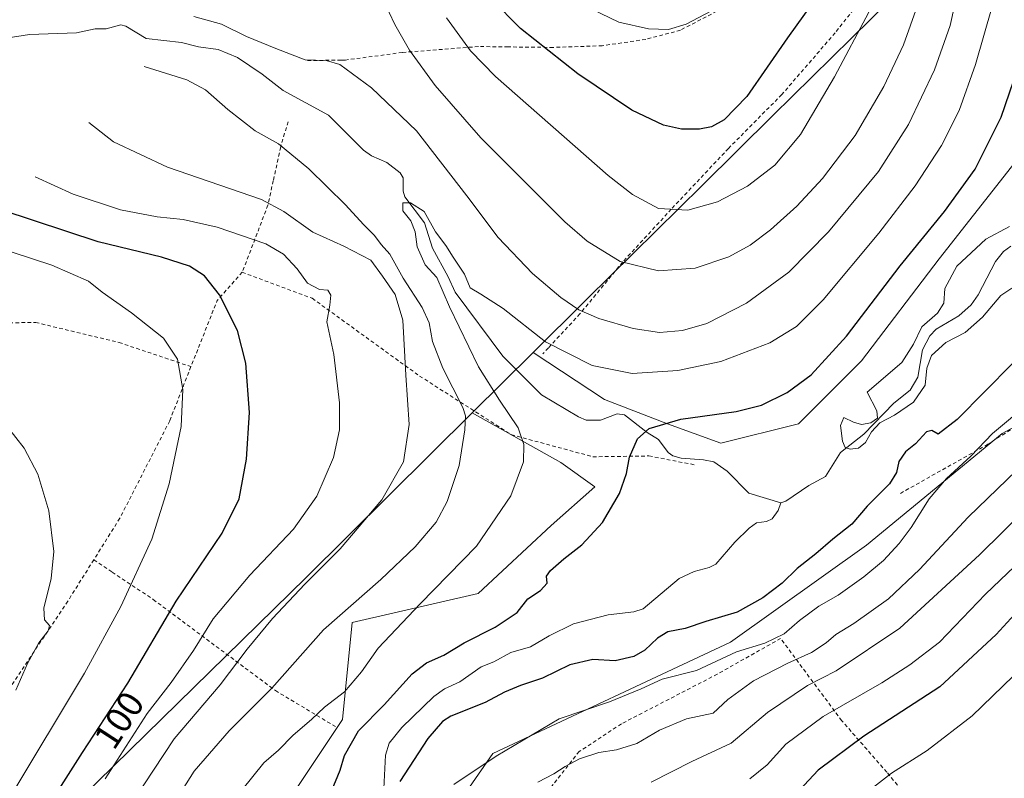
# Model space of a CAD drawing. Units: metres. Extents: x 616611 to 620011, y 4794212 to 4794989.
# Drawn here: x 618435 to 618704, y 4794512 to 4794719 of the extents above; entities that cross this region are included whole.
import ezdxf
from ezdxf.enums import TextEntityAlignment as Align

# ---------------------------------------------------------------- set-up
doc = ezdxf.new("R2010")
doc.units = ezdxf.units.M
doc.header["$MEASUREMENT"] = 0
doc.linetypes.add('DGN Style 2', pattern=[1.6480167562047852, 0.988810053722871, -0.6592067024819142])
for name, color, linetype, lineweight in [('Alambrada', 7, 'DGN Style 2', 0), ('Arbolado forestal CxS', 92, 'Continuous', 0), ('Corriente natural lineal', 142, 'Continuous', 13), ('Curva de nivel maestra', 30, 'Continuous', 30), ('Curva de nivel normal', 30, 'Continuous', 0), ('Pastizal CxS', 92, 'Continuous', 0), ('Rótulo de curva de nivel directora', 7, 'Continuous', 0)]:
    doc.layers.add(name, color=color, linetype=linetype, lineweight=lineweight)
doc.styles.add('Style-Arial', font='txt')

# ---------------------------------------------------------------- blocks, each defined once
blk = doc.blocks.new('*U3')
at = {"layer": 'Arbolado forestal CxS', "color": 92, "linetype": 'Continuous', "lineweight": 0}
for points in [[(618924.7049000004, 4794750.0877, 70.82480000000214), (618879.2960999999, 4794687.9847, 93.97060000000056), (618855.4836999997, 4794690.6305, 92.05009999999311), (618794.6293000003, 4794689.307499999, 77.94130000000587), (618736.4209000003, 4794670.786699999, 71.52009999999427), (618721.8687000005, 4794644.328299999, 73.67519999999786), (618743.0355000002, 4794639.036699999, 82.67329999999492), (618773.4627, 4794640.3595, 91.7106000000058), (618762.8793000003, 4794621.8387, 95.13270000000193), (618720.5459000003, 4794615.224099999, 83.09889999999723), (618703.3479000004, 4794605.9637, 80.8018000000011), (618666.3060999997, 4794575.536499999, 77.65570000000298), (618629.2644999997, 4794549.0781, 78.12390000000596), (618564.4413000002, 4794518.650900001, 80.38300000000163), (618540.6288999999, 4794484.255100001, 82.93709999999555), (618477.1287000002, 4794378.421499999, 98.49920000000566), (618451.9933000002, 4794361.2235, 99.28800000000047), (618416.2745000003, 4794359.900699999, 95.30030000000261)], [(618430.8265000005, 4794451.1821, 89.55220000000554), (618446.7015000005, 4794452.505100001, 87.1252999999997), (618479.7745000003, 4794481.609300001, 82.77479999999923), (618504.9101, 4794500.130100001, 78.43080000000191), (618523.4309, 4794527.911499999, 79.45260000000417), (618526.0767000001, 4794554.369899999, 84.69590000000608), (618560.4726999998, 4794562.3073, 78.17960000000312), (618580.3164999997, 4794580.8281, 77.5515000000014), (618592.2226999998, 4794591.411499999, 76.85490000000573), (618582.9622999998, 4794598.0261, 78.64489999999932), (618558.8189000003, 4794611.5987, 84.66449999999895), (618575.4326999999, 4794628.083500001, 79.18339999999444), (618594.8685, 4794615.224099999, 77.89190000000235), (618612.0664999997, 4794608.6095, 76.01279999999679), (618626.6187000005, 4794603.3179, 73.52680000000692), (618647.7852999996, 4794608.6095, 73.44689999999537), (618664.9833000004, 4794625.807499999, 73.69109999999637), (618686.1498999996, 4794653.5887, 73.10050000000047), (618715.2540999996, 4794690.6305, 71.80030000000261), (618765.5251000002, 4794730.3181, 68.71630000000005)]]:
    blk.add_polyline3d(points, dxfattribs=at)

msp = doc.modelspace()

# ---------------------------------------------------------------- linework, layer by layer
at = {"layer": 'Alambrada', "color": 7, "linetype": 'DGN Style 2', "lineweight": 0, "extrusion": (-0.6917154466544446, 0.5658532287279755, 0.4487091088865567), "elevation": 2285291.04263687, "flags": 128}
msp.add_lwpolyline([(-4102721.52512472, -1147312.690546785), (-4102711.206198064, -1147313.630147091), (-4102692.7362733, -1147300.487044422)], dxfattribs=at)
at = {"layer": 'Alambrada', "color": 7, "linetype": 'DGN Style 2', "lineweight": 0}
for points in [[(618811.3101000005, 4794882.370100001, 90.55689999999595), (618807.4600999998, 4794868.690099999, 90.59329999999318), (618804.3501000004, 4794846.5001, 89.63430000000517), (618803.8501000004, 4794844.920100001, 89.27349999999569), (618791.8501000004, 4794835.5101, 92.0746000000072), (618774.8901000004, 4794823.420100001, 92.17799999999988), (618748.0100999996, 4794804.3201, 91.66359999999986), (618724.0000999998, 4794786.840100001, 92.49709999999322), (618709.9101, 4794774.7301, 95.22509999999602), (618708.1001000004, 4794773.1801, 94.75310000000172), (618693.2801000001, 4794758.210100001, 103.6818999999959), (618681.5500999996, 4794745.9101, 104.3246000000072), (618678.4700999996, 4794742.700099999, 96.699099999998), (618667.8701, 4794728.050100001, 97.99770000000717), (618657.7801000001, 4794715.2501, 98.47909999999683), (618643.2500999998, 4794698.440099999, 99.29880000000412), (618628.6901000004, 4794683.7301, 99.42239999999583), (618613.1001000004, 4794667.1601, 96.05530000000726), (618599.8501000004, 4794652.7501, 90.9716000000044), (618588.1901000004, 4794638.600099999, 85.79450000000361), (618579.5701000001, 4794629.300100001, 81.76559999999881), (618578.0701000001, 4794627.6601, 82.11729999999807)], [(618707.4600999998, 4794846.3301, 111.8084999999992), (618707.0800999999, 4794845.6601, 111.7939000000042), (618688.8501000004, 4794810.860099999, 109.2258000000002), (618682.4501, 4794796.800100001, 107.7832999999955), (618679.4801000003, 4794783.850099999, 106.2480000000069), (618678.2801000001, 4794774.860099999, 105.1860000000015), (618676.7801000001, 4794769.3101, 105.1625000000058), (618673.6300999997, 4794764.2501, 104.7448000000004), (618672.1401000004, 4794761.850099999, 104.2390000000014), (618661.0100999996, 4794747.210100001, 103.5852000000014), (618644.3201000001, 4794734.050100001, 104.0856000000058), (618625.5201000003, 4794721.130100001, 105.1579999999958), (618615.5701000001, 4794715.970100001, 105.0984000000026), (618606.1201, 4794713.470100001, 104.6034999999974), (618594.2801000001, 4794711.720100001, 103.2477999999974), (618580.8501000004, 4794711.270099999, 100.7884000000049), (618568.6001000004, 4794711.4101, 98.38030000000435), (618560.5301000001, 4794711.5101, 96.960699999996), (618539.7301000003, 4794709.890100001, 89.92309999999998), (618524.2100999998, 4794707.8301, 88.22939999999653), (618523.3701, 4794707.8201, 88.46600000000035), (618523.1001000004, 4794707.8201, 88.54159999999683), (618513.4600999998, 4794707.6801, 100.0951999999961)], [(618508.5800999999, 4794691.0101, 103.0547999999981), (618506.5701000001, 4794684.110099999, 102.1089999999967), (618504.5500999996, 4794674.9001, 103.0820999999996), (618503.1001000004, 4794668.2601, 104.8331999999937), (618496.0900999998, 4794649.940099999, 102.9456000000064)], [(618496.0900999998, 4794649.940099999, 102.9456000000064), (618515.1700999998, 4794642.8301, 102.3387999999977), (618544.4600999998, 4794621.630100001, 96.28320000000531), (618569.4801000003, 4794605.630100001, 88.67519999999786), (618591.7100999998, 4794599.610099999, 83.21339999999327), (618607.0000999998, 4794599.8301, 79.67949999999837), (618619.6901000004, 4794597.380100001, 78.17770000000019)], [(618701.9600999998, 4794476.0101, 111.539499999999), (618702.9200999998, 4794476.920100001, 111.5026000000071), (618719.0401, 4794491.920100001, 111.3288999999932), (618737.2301000003, 4794510.630100001, 111.0302999999985), (618756.4801000003, 4794530.1501, 110.2581000000064), (618780.3901000004, 4794553.6801, 110.2338000000018), (618796.7801000001, 4794569.9901, 110.4772999999986), (618813.4301000005, 4794586.050100001, 110.3947000000044), (618829.5301000001, 4794603.420100001, 109.6592999999993), (618837.0301000001, 4794613.8101, 108.6830000000045), (618838.7600999996, 4794616.5001, 108.3613999999943), (618847.3501000004, 4794629.7601, 106.5464999999967), (618829.9600999998, 4794646.9101, 105.0464000000065), (618827.4600999998, 4794648.130100001, 104.4734999999928), (618827.3101000005, 4794648.210100001, 104.3999999999942), (618819.0100999996, 4794647.960100001, 103.042100000006), (618793.7100999998, 4794646.0101, 97.89579999999842), (618764.3000999996, 4794638.7401, 101.2014999999956), (618737.5701000001, 4794627.300100001, 96.7719999999972), (618699.4200999998, 4794603.020099999, 82.28509999999369), (618675.3501000004, 4794589.5101, 80.18889999999374)], [(618325.9301000005, 4794628.7301, 115.7198000000062), (618337.0900999998, 4794625.3101, 113.7400000000052), (618358.2200999996, 4794622.9801, 111.4517999999953), (618385.6001000004, 4794625.470100001, 113.9266999999963), (618407.6501000002, 4794632.110099999, 109.3387999999977), (618427.6401000004, 4794636.0801, 109.3052000000025), (618439.7600999996, 4794636.2501, 108.2983999999997), (618462.5100999996, 4794630.780099999, 107.4236999999994), (618482.1001000004, 4794624.190099999, 113.8515999999945)], [(618482.1001000004, 4794624.190099999, 113.8515999999945), (618476.3000999996, 4794609.390100001, 114.0366000000067), (618462.7100999998, 4794582.840100001, 117.1833000000042), (618455.6001000004, 4794571.5101, 112.9070000000065)], [(618455.6001000004, 4794571.5101, 112.9070000000065), (618448.5301000001, 4794560.2401, 113.0837000000029), (618426.8400999998, 4794527.7601, 116.438599999994)], [(618455.6001000004, 4794571.5101, 112.9070000000065), (618460.6201, 4794568.1501, 110.489499999996), (618471.8300999999, 4794560.670100001, 104.4565000000002), (618505.1401000004, 4794535.8301, 88.53669999999693), (618521.9200999998, 4794525.7601, 88.47969999999623)], [(618701.9600999998, 4794476.0101, 111.539499999999), (618685.0401, 4794497.450099999, 109.2483000000066), (618684.2600999996, 4794498.4301, 109.0500000000029), (618678.9401000004, 4794504.960100001, 107.4796999999962), (618671.9001000002, 4794513.5601, 104.8364000000001), (618659.5800999999, 4794527.610099999, 97.57360000000335), (618642.9200999998, 4794550.050100001, 83.53889999999956), (618625.6501000002, 4794540.3201, 86.33409999999276), (618599.4801000003, 4794526.770099999, 82.91999999999825), (618587.9901000002, 4794519.220100001, 85.54369999999471), (618567.7801000001, 4794493.640100001, 89.601800000004), (618547.0500999996, 4794468.040100001, 91.77959999999439), (618531.4801000003, 4794451.470100001, 92.05479999999807), (618510.6501000002, 4794431.6601, 93.36810000000696), (618496.2100999998, 4794409.840100001, 94.60610000000452), (618484.8501000004, 4794392.800100001, 99.77969999999914), (618471.1501000002, 4794381.790100001, 107.1664000000019), (618478.8101000005, 4794364.5101, 104.8081999999995), (618479.9600999998, 4794361.9101, 105.296199999997), (618486.8300999999, 4794346.4101, 108.6487000000052), (618498.7301000003, 4794324.970100001, 113.7568000000028), (618504.4401000004, 4794315.030099999, 114.9465999999957), (618509.5500999996, 4794306.140100001, 115.5602999999974), (618517.6401000004, 4794293.0601, 116.3239000000031)]]:
    msp.add_polyline3d(points, dxfattribs=at)
at = {"layer": 'Arbolado forestal CxS', "color": 92, "linetype": 'Continuous', "lineweight": 0, "extrusion": (0.1618625815435014, 0.1606057785879748, 0.9736561449404116), "elevation": 870246.2902104843, "flags": 128}
msp.add_lwpolyline([(2967810.911027852, -3715624.28429676), (2967810.911027852, -3715600.246629679)], dxfattribs=at)
at = {"layer": 'Arbolado forestal CxS', "color": 92, "linetype": 'Continuous', "lineweight": 0}
for points in [[(618575.4326999999, 4794628.083500001, 79.18339999999444), (618594.8685, 4794615.224099999, 77.89190000000235), (618612.0664999997, 4794608.6095, 76.01279999999679), (618626.6187000005, 4794603.3179, 73.52680000000692), (618647.7852999996, 4794608.6095, 73.44689999999537), (618664.9833000004, 4794625.807499999, 73.69109999999637), (618686.1498999996, 4794653.5887, 73.10050000000047), (618715.2540999996, 4794690.6305, 71.80030000000261), (618765.5251000002, 4794730.3181, 68.71630000000005), (618823.7335000001, 4794752.807700001, 67.0286999999953), (618852.6281000003, 4794778.456900001, 67.95500000000175)], [(618924.7049000004, 4794750.0877, 70.82480000000214), (618879.2960999999, 4794687.9847, 93.97060000000056), (618855.4836999997, 4794690.6305, 92.05009999999311), (618794.6293000003, 4794689.307499999, 77.94130000000587), (618736.4209000003, 4794670.786699999, 71.52009999999427), (618721.8687000005, 4794644.328299999, 73.67519999999786), (618743.0355000002, 4794639.036699999, 82.67329999999492), (618773.4627, 4794640.3595, 91.7106000000058), (618762.8793000003, 4794621.8387, 95.13270000000193), (618720.5459000003, 4794615.224099999, 83.09889999999723), (618703.3479000004, 4794605.9637, 80.8018000000011), (618666.3060999997, 4794575.536499999, 77.65570000000298), (618629.2644999997, 4794549.0781, 78.12390000000596), (618564.4413000002, 4794518.650900001, 80.38300000000163), (618540.6288999999, 4794484.255100001, 82.93709999999555), (618477.1287000002, 4794378.421499999, 98.49920000000566), (618451.9933000002, 4794361.2235, 99.28800000000047), (618416.2745000003, 4794359.900699999, 95.30030000000261), (618405.6911000004, 4794373.129899999, 91.45290000000386), (618388.4930999996, 4794371.8069, 90.08939999999711), (618342.1908999998, 4794338.733899999, 96.13950000000477), (618307.7950999998, 4794309.629699999, 98.76970000000438), (618294.5632999997, 4794275.187700001, 104.594299999997)], [(618399.4237000003, 4794454.2807, 102.0341000000044), (618430.8265000005, 4794451.1821, 89.55220000000554), (618446.7015000005, 4794452.505100001, 87.1252999999997), (618479.7745000003, 4794481.609300001, 82.77479999999923), (618504.9101, 4794500.130100001, 78.43080000000191), (618523.4309, 4794527.911499999, 79.45260000000417), (618526.0767000001, 4794554.369899999, 84.69590000000608), (618560.4726999998, 4794562.3073, 78.17960000000312), (618580.3164999997, 4794580.8281, 77.5515000000014), (618592.2226999998, 4794591.411499999, 76.85490000000573), (618582.9622999998, 4794598.0261, 78.64489999999932), (618558.8189000003, 4794611.5987, 84.66449999999895)]]:
    msp.add_polyline3d(points, dxfattribs=at)
at = {"layer": 'Corriente natural lineal', "color": 142, "linetype": 'Continuous', "lineweight": 13}
for points in [[(618431.7050999999, 4794713.790200001, 86.47809999999299), (618438.0632999997, 4794714.786699999, 86.50179999999818), (618450.9195999998, 4794715.2577, 85.33689999999478), (618455.9862000003, 4794716.351700001, 85.81930000000284), (618458.9598000003, 4794716.384, 85.50830000000133), (618462.9914999995, 4794717.4625, 84.45690000000468), (618464.3232000005, 4794717.034, 84.22599999999511), (618469.8943999996, 4794713.667500001, 82.99589999999444), (618479.5078999996, 4794712.645300001, 82.82030000000668), (618484.1827999996, 4794711.4507, 82.69250000000466), (618489.5412, 4794710.6995, 82.32790000000386), (618494.8065, 4794708.5327, 82.03599999999278), (618501.5376000004, 4794704.017100001, 82.19199999999546), (618507.2368999999, 4794699.550899999, 81.71989999999641), (618519.6390000005, 4794692.793199999, 80.74700000000303), (618529.1135999998, 4794683.203600001, 80.96989999999641), (618531.3542999999, 4794681.7213, 81.07739999999467), (618535.5537, 4794679.912900001, 80.91650000000664), (618539.1823000005, 4794677.0514, 80.74520000000484), (618539.9950000001, 4794675.6744, 80.75010000000475), (618539.9557999996, 4794672.067500001, 80.51360000000568), (618540.4299, 4794670.539799999, 80.39849999999569), (618545.7687999997, 4794663.463500001, 80.16379999999481), (618547.9786, 4794656.4703, 79.50109999999404), (618552.2718000002, 4794648.699300001, 79.56609999999637), (618554.1174, 4794644.520199999, 79.85670000000391), (618567.1204000004, 4794627.036900001, 77.63619999999355), (618577.7396, 4794616.5067, 77.22609999999986), (618587.7715999996, 4794610.4932, 76.81449999999313), (618589.9063999997, 4794609.591200001, 76.7393000000011), (618593.8179000001, 4794609.561899999, 76.76480000000447), (618598.3273, 4794611.336100001, 77.06470000000263), (618600.3633000003, 4794611.024, 77.0451999999932), (618606.4784000004, 4794606.1941, 75.73360000000685), (618609.5729, 4794604.3093, 75.17280000000028), (618612.2499000002, 4794600.795499999, 74.62410000000091), (618613.5204999996, 4794599.883300001, 74.43240000000515), (618615.7844000002, 4794599.251900001, 74.1417999999976), (618621.9061000004, 4794598.819599999, 73.210699999996), (618624.6688000001, 4794598.2126, 72.715200000006), (618628.3260000005, 4794595.660800001, 72.25109999999404), (618634.2750000004, 4794589.660800001, 71.55849999999919), (618643, 4794587, 70.34299999999348)], [(618643, 4794587, 70.34299999999348), (618644.2938000001, 4794587.459600001, 70.3570999999938), (618650.5806999998, 4794591.809, 70.75430000000051), (618655.1783999996, 4794594.237199999, 70.64830000000075), (618659.2602000004, 4794600.7437, 70.33179999999993), (618665.6206999999, 4794605.771000001, 70.1426999999967), (618673.7812999999, 4794614.218599999, 69.86139999999432), (618678.2790000001, 4794617.7509, 69.63300000000163), (618680.324, 4794621.3146, 69.85129999999481), (618681.6381000001, 4794628.7368, 70.07270000000426), (618683.5658, 4794632.641600001, 70.01039999999921), (618685.3234000001, 4794634.411699999, 69.98179999999411), (618691.4999000002, 4794638.037799999, 69.28130000000237), (618694.8520000001, 4794641.072899999, 69.35340000000724), (618696.7812000001, 4794643.752, 69.32690000000002), (618701.5083999997, 4794652.8693, 68.82060000000638), (618703.7130000005, 4794655.577400001, 69.11800000000221), (618705.6667999999, 4794657.084600001, 69.16039999999339)], [(618534.6966000004, 4794509.147500001, 73.98330000000715), (618535.1947999997, 4794518.237400001, 72.83310000000347), (618536.1355, 4794521.468599999, 72.95870000000286), (618539.5780999997, 4794525.717599999, 73.13000000000466), (618548.3497000001, 4794534.2553, 73.11560000000463), (618551.2714000001, 4794536.3277, 73.00400000000081), (618555.4441000001, 4794538.1983, 72.80490000000282), (618561.2852999996, 4794542.3104, 72.47149999999965), (618564.7072999999, 4794543.706300001, 72.74249999999302), (618569.3129000004, 4794546.2446, 72.52490000000398), (618574.6738999998, 4794547.7873, 71.88860000000568), (618579.7489, 4794550.8015, 71.88559999999416), (618586.4385000002, 4794554.079500001, 71.74370000000636), (618595.8727000002, 4794556.502800001, 71.49219999999332), (618602.8883999997, 4794557.2708, 71.60890000000654), (618605.4617999997, 4794558.164000001, 71.86509999999544), (618615.2520000003, 4794566.425000001, 71.13880000000063), (618619.2915000003, 4794568.335700001, 70.88069999999425), (618623.4474, 4794569.4079, 70.87410000000091), (618625.2358999997, 4794570.278999999, 70.875), (618630.4132000003, 4794576.3125, 70.7280000000028), (618634.3405999999, 4794580.166099999, 70.58070000000589), (618636.3470000001, 4794581.547599999, 70.42819999999483), (618639.0617000004, 4794581.9977, 70.31560000000172), (618640.5833999999, 4794582.726100001, 70.27109999999811), (618642.2515000004, 4794584.942100001, 70.29959999999846), (618643, 4794587, 70.34299999999348)]]:
    msp.add_polyline3d(points, dxfattribs=at)
at = {"layer": 'Curva de nivel maestra', "color": 30, "linetype": 'Continuous', "lineweight": 30, "flags": 128}
for points, elevation in [([(618653.6200000001, 4794726.2301), (618644.7400000002, 4794713.850099999), (618633.6900000004, 4794697.870100001), (618627.4900000002, 4794691.530099999), (618624.0199999996, 4794689.620100001), (618620.8099999996, 4794688.960100001), (618615.9000000004, 4794689.0101), (618610.9500000002, 4794690.050100001), (618602.3399999999, 4794694.130100001), (618587.5999999996, 4794704.0801), (618572.0099999999, 4794716.440099999), (618564.0800000001, 4794724.5701)], 100), ([(618520.4000000004, 4794508.4101), (618522.7599999999, 4794514.140100001), (618523.9400000004, 4794518.0801), (618527.8300000001, 4794524.840100001), (618534.7800000003, 4794531.970100001), (618542.4699999997, 4794540.4301), (618546.3700000001, 4794543.440099999), (618551.0599999996, 4794545.460100001), (618556.5800000001, 4794548.870100001), (618565.0599999996, 4794553.090100001), (618571.0199999996, 4794557.170100001), (618574, 4794560.870100001), (618577.4299999997, 4794563.170100001), (618579.2000000002, 4794565.1601), (618579.0899999999, 4794567.0001), (618580.1600000003, 4794568.620100001), (618583.7800000003, 4794571.780099999), (618588.7000000002, 4794575.600099999), (618594.3099999996, 4794581.6801), (618598.9900000002, 4794589.590100001), (618600.8399999999, 4794595.020099999), (618601.6799999997, 4794599.4901), (618603.9000000004, 4794604.4901), (618607.0800000001, 4794607.290100001), (618615.7199999997, 4794609.840100001), (618630.8300000001, 4794611.920100001), (618637.7000000002, 4794613.6501), (618644.6799999997, 4794617.1601), (618651.2000000002, 4794622.0001), (618660.8799999999, 4794632.540100001), (618675.4800000006, 4794651.6601), (618687.5800000001, 4794666.550100001), (618695.9299999997, 4794678.0701), (618703.0700000003, 4794692.210100001), (618708.6600000003, 4794708.690099999)], 75), ([(618429.79, 4794482.790100001), (618438.54, 4794495.9901), (618444.2199999997, 4794505.950099999), (618452.5199999996, 4794518.960100001), (618464.8700000001, 4794537.860099999), (618478.04, 4794560.1801), (618490.6500000004, 4794578.7501), (618495.2800000003, 4794588.120100001), (618497.2300000006, 4794598.9901), (618498.04, 4794611.690099999), (618497.0499999998, 4794625.120100001), (618494.7599999999, 4794634.040100001), (618489.9000000004, 4794643.770099999), (618485.7699999996, 4794648.950099999), (618481.6799999997, 4794651.640100001), (618474.0599999996, 4794654.040100001), (618456.8200000003, 4794658.280099999), (618430.6600000003, 4794666.920100001)], 100), ([(618706.1399999997, 4794625.0601), (618691.0599999996, 4794609.800100001), (618685.8700000001, 4794605.7501), (618684.1100000005, 4794606.8101), (618682.6900000004, 4794606.4001), (618679.7300000006, 4794603.110099999), (618676.9299999997, 4794600.9301), (618675.1200000001, 4794598.290100001), (618674.54, 4794595.360099999), (618672.5800000001, 4794592.2501), (618666.54, 4794586.1801), (618662.3399999999, 4794581.2501), (618657.1200000001, 4794577.1601), (618652.5499999998, 4794573.1601), (618647.4199999999, 4794569.140100001), (618643.2999999998, 4794565.100099999), (618638.0700000003, 4794561.100099999), (618631.0700000003, 4794557.220100001), (618622.5199999996, 4794554.670100001), (618616.8899999997, 4794552.8101), (618612.1900000004, 4794551.840100001), (618609.29, 4794550.1601), (618605.9100000003, 4794546.9001), (618602.8399999999, 4794545.090100001), (618597.8200000003, 4794543.9901), (618591.7199999997, 4794544.280099999), (618585.4600000001, 4794542.8301), (618578, 4794539.220100001), (618571.9600000001, 4794537.2601), (618567.6299999999, 4794535.420100001), (618562.2999999998, 4794532.620100001), (618552.9600000001, 4794528.8301), (618550.6600000003, 4794527.370100001), (618546.6699999999, 4794522.7401), (618539.1100000005, 4794510.9901)], 75), ([(618707.7100000001, 4794557.690099999), (618701.6900000004, 4794551.1501), (618686.2999999998, 4794536.840100001), (618665.6299999999, 4794523.380100001), (618653.1799999997, 4794514.090100001), (618648.0199999996, 4794508.700099999)], 100)]:
    msp.add_lwpolyline(points, dxfattribs=dict(at, elevation=elevation))
at = {"layer": 'Curva de nivel normal', "color": 30, "linetype": 'Continuous', "lineweight": 0, "flags": 128}
for points, elevation in [([(618482.9100000003, 4794719.689999999), (618490.4699999997, 4794717.640000001), (618497.2599999999, 4794714.25), (618505.29, 4794710.970000001), (618513.2199999997, 4794707.9), (618518.9500000002, 4794707.720000001), (618522.7199999997, 4794706.65), (618531.3200000003, 4794700.25), (618543.6399999997, 4794688.5), (618557.3300000001, 4794670.76), (618565.8799999999, 4794659.460000001), (618575.2000000002, 4794649.609999999), (618582.9900000002, 4794643.050000001), (618587.9000000004, 4794639.65), (618593.29, 4794637.32), (618602.7100000001, 4794634.600000001), (618609.8499999996, 4794633.550000001), (618616.1900000004, 4794634.060000001), (618622.8099999996, 4794635.99), (618633.6399999997, 4794641.539999999), (618645.1299999999, 4794649.930000001), (618655.9699999997, 4794660.930000001), (618669.6399999997, 4794677.449999999), (618677.7800000003, 4794690.210000001), (618684.8799999999, 4794705.199999999), (618689.1500000004, 4794717.210000001), (618691.5300000003, 4794728.109999999)], 85), ([(618534.6399999997, 4794724.050000001), (618537.7000000002, 4794717.52), (618541.7400000002, 4794710.49), (618548.6799999997, 4794700.890000001), (618561.1799999997, 4794686.600000001), (618584.0199999996, 4794663.66), (618590.1600000003, 4794658.449999999), (618599.1200000001, 4794652.890000001), (618609.6200000001, 4794650.350000001), (618619.6200000001, 4794651.08), (618628.7800000003, 4794654.180000001), (618634.5899999999, 4794657.33), (618640.1100000005, 4794661.539999999), (618647.29, 4794667.939999999), (618654.29, 4794675.5), (618663.2599999999, 4794687.279999999), (618671.04, 4794700.630000001), (618676.3899999997, 4794711.939999999), (618680.2000000002, 4794722.730000001)], 90), ([(618496, 4794508.67), (618502.0199999996, 4794516.130000001), (618505.9500000002, 4794519.58), (618510, 4794523.640000001), (618515, 4794527.939999999), (618518.54, 4794531.34), (618524, 4794535.49), (618528.5899999999, 4794540.980000001), (618533.1799999997, 4794547.359999999), (618544.6299999999, 4794559.470000001), (618559.9600000001, 4794575.26), (618569.2999999998, 4794588.960000001), (618572.79, 4794598.27), (618572.8499999996, 4794602.960000001), (618571.2999999998, 4794607.49), (618566.2100000001, 4794615.07), (618560.5300000003, 4794624.15), (618552.5800000001, 4794640.51), (618549.2000000002, 4794648.529999999), (618545.9400000004, 4794652), (618543.8200000003, 4794656.859999999), (618543.2800000003, 4794660.960000001), (618542.1100000005, 4794663.99), (618539.8499999996, 4794666.720000001), (618539.9000000004, 4794668.84), (618542.0199999996, 4794668.92), (618545.6900000004, 4794666.550000001), (618548.8300000001, 4794660.960000001), (618551.6399999997, 4794657.24), (618553.5800000001, 4794654.09), (618556.6900000004, 4794649.380000001), (618558.2400000002, 4794645.689999999), (618561.1900000004, 4794644.01), (618567.2100000001, 4794640.060000001), (618578.8099999996, 4794631), (618591.5499999998, 4794624.52), (618602.3799999999, 4794622.359999999), (618614.9000000004, 4794623.16), (618626.6100000005, 4794625.600000001), (618639.9299999997, 4794630.730000001), (618647.25, 4794635.140000001), (618654.4699999997, 4794642.42), (618669.6699999999, 4794660.57), (618679.5800000001, 4794673.52), (618686.8099999996, 4794684.550000001), (618691.6399999997, 4794694.029999999), (618696.0800000001, 4794706.65), (618700.5999999996, 4794722.390000001)], 80), ([(618666.9500000002, 4794720.890000001), (618657.6200000001, 4794703.25), (618648.29, 4794687.550000001), (618641.3600000005, 4794679.17), (618633.9199999999, 4794673.42), (618625.7000000002, 4794669.189999999), (618617.6200000001, 4794666.92), (618609.5999999996, 4794667.359999999), (618602.5199999996, 4794671.16), (618595.8600000005, 4794676.310000001), (618565.1600000003, 4794703.34), (618558.3700000001, 4794710.380000001), (618551.8300000001, 4794719.34)], 95), ([(618591.4000000004, 4794721.680000001), (618598.7999999998, 4794718.15), (618606.8799999999, 4794716.310000001), (618612.3099999996, 4794716.16), (618617.1699999999, 4794717.609999999), (618623.9000000004, 4794721.140000001)], 105), ([(618469.3899999997, 4794706.029999999), (618480.9800000006, 4794702.470000001), (618486.0499999998, 4794699.66), (618492.2000000002, 4794694.350000001), (618499.6299999999, 4794688.560000001), (618505.9600000001, 4794684.970000001), (618514.2800000003, 4794678.180000001), (618524.2100000001, 4794668.300000001), (618529.1200000001, 4794662.939999999), (618532.1600000003, 4794660.01), (618533.9800000006, 4794657.5), (618536.3200000003, 4794654.84), (618539.9299999997, 4794648.369999999), (618545.1399999997, 4794640.34), (618547.04, 4794636.119999999), (618548.0099999999, 4794631.060000001), (618550.8099999996, 4794623.82), (618556.2400000002, 4794613.029999999), (618556.9800000006, 4794610.74), (618556.8200000003, 4794606.980000001), (618555.29, 4794597.199999999), (618551.9900000002, 4794587.390000001), (618548.9600000001, 4794581.810000001), (618543.2699999996, 4794575), (618533.8499999996, 4794566.119999999), (618518.29, 4794552.359999999), (618504.1600000003, 4794536.460000001), (618492.4900000002, 4794524.84), (618482.9500000002, 4794513.84), (618477.5499999998, 4794505.17)], 85), ([(618454.2599999999, 4794690.75), (618461.0099999999, 4794685.51), (618475.6799999997, 4794678.58), (618501.3700000001, 4794669.76), (618507.4199999999, 4794666.529999999), (618515.3399999999, 4794660.91), (618523.8099999996, 4794657.08), (618531.1900000004, 4794653.199999999), (618534.2999999998, 4794648.91), (618537.7800000003, 4794643.859999999), (618539.8399999999, 4794636.91), (618540.6799999997, 4794621.91), (618541.6399999997, 4794608.369999999), (618540.0599999996, 4794598.220000001), (618534.1799999997, 4794587.850000001), (618522.7599999999, 4794574.460000001), (618513.1299999999, 4794564.83), (618504.3099999996, 4794555.49), (618497.4000000004, 4794547.100000001), (618490.0300000003, 4794537.369999999), (618477.5, 4794522.67), (618466.4400000004, 4794505.869999999)], 90), ([(618439.5800000001, 4794675.930000001), (618449.9400000004, 4794671.279999999), (618462.9000000004, 4794666.980000001), (618472.9199999999, 4794665.100000001), (618479.9699999997, 4794664.359999999), (618489.2400000002, 4794662.26), (618502.5199999996, 4794657.710000001), (618507.3600000005, 4794654.880000001), (618511.0800000001, 4794650.84), (618513.8799999999, 4794647.01), (618517.1699999999, 4794645.279999999), (618519.4000000004, 4794645.02), (618520.2699999996, 4794643.699999999), (618519.9800000006, 4794640.949999999), (618519.1500000004, 4794636.430000001), (618521.0800000001, 4794627.480000001), (618522.6500000004, 4794614.32), (618522.6299999999, 4794606.92), (618520.9500000002, 4794599.430000001), (618516.4600000001, 4794588.84), (618510.0899999999, 4794579.84), (618498.2000000002, 4794567.27), (618488.2000000002, 4794555.41), (618482.79, 4794546.730000001), (618476.6799999997, 4794538.02), (618470.1399999997, 4794529.59), (618458.6699999999, 4794511.800000001)], 95.00000000000001), ([(618705.9400000004, 4794645.58), (618702.9400000004, 4794643.619999999), (618697.9400000004, 4794637.699999999), (618693.2800000003, 4794633.470000001), (618687.9199999999, 4794630.789999999), (618684.0199999996, 4794627.220000001), (618682.7999999998, 4794623.800000001), (618682.29, 4794619.180000001), (618679.1600000003, 4794614.460000001), (618673.9500000002, 4794610.949999999), (618669.9500000002, 4794608.859999999), (618667.7100000001, 4794606.42), (618666.0700000003, 4794603.5), (618664.1100000005, 4794601.960000001), (618661.8600000005, 4794601.66), (618660.5199999996, 4794602.100000001), (618659.7599999999, 4794603.859999999), (618659.2599999999, 4794608.119999999), (618660.1100000005, 4794610.350000001), (618662.8099999996, 4794609.02), (618664.9600000001, 4794608.430000001), (618667.4800000006, 4794608.9), (618669.3300000001, 4794610.130000001), (618669.1100000005, 4794612.17), (618666.5499999998, 4794617.230000001), (618675.9500000002, 4794625.300000001), (618679.1200000001, 4794630.350000001), (618681.4400000004, 4794635.060000001), (618685.7199999997, 4794638.82), (618687.4199999999, 4794641.480000001), (618687.6799999997, 4794645.480000001), (618690.9500000002, 4794651.630000001), (618698.8899999997, 4794658.99), (618705.2999999998, 4794662.439999999)], 70), ([(618432.6699999999, 4794506.66), (618453.0800000001, 4794540.600000001), (618462.9600000001, 4794558.77), (618471.4500000002, 4794577.16), (618476.1200000001, 4794592.220000001), (618479.3899999997, 4794607.84), (618479.9199999999, 4794617.92), (618478.4600000001, 4794626.27), (618474.5999999996, 4794631.930000001), (618465.8700000001, 4794638.880000001), (618457.8600000005, 4794644.49), (618454.1500000004, 4794647.480000001), (618444.1699999999, 4794651.850000001), (618422.7100000001, 4794658.880000001)], 105), ([(618710.6200000001, 4794614.26), (618700.6500000004, 4794605.980000001), (618694.8099999996, 4794599.779999999), (618688.1799999997, 4794593.65), (618683.4400000004, 4794588.16), (618678.5499999998, 4794580.350000001), (618675.2400000002, 4794575.91), (618670.9600000001, 4794571.350000001), (618665.6399999997, 4794566.83), (618658.5599999996, 4794561.850000001), (618653.3300000001, 4794558.850000001), (618648.04, 4794554.960000001), (618643.8499999996, 4794551.34), (618638.6299999999, 4794548.779999999), (618630.8499999996, 4794546.380000001), (618619.9500000002, 4794541.33), (618610.6200000001, 4794538.980000001), (618604.8499999996, 4794536.27), (618596.2199999997, 4794532.76), (618582.5300000003, 4794528.119999999), (618565.3399999999, 4794517.960000001), (618553.8200000003, 4794510.189999999)], 80), ([(618434.3200000003, 4794535.939999999), (618437.5499999998, 4794543.210000001), (618440.6100000005, 4794548.83), (618443.1699999999, 4794552.17), (618443.4900000002, 4794553.539999999), (618442.1399999997, 4794555.140000001), (618441.9400000004, 4794558.289999999), (618443.9800000006, 4794566.359999999), (618444.7400000002, 4794573.810000001), (618443.3200000003, 4794584.84), (618440.3700000001, 4794594.850000001), (618436.5999999996, 4794601.960000001), (618429.7300000006, 4794610.680000001)], 110), ([(618576.7000000002, 4794510.82), (618581.0999999996, 4794513.08), (618584.1399999997, 4794515.16), (618588.0599999996, 4794517.24), (618593.3600000005, 4794518.960000001), (618598.1900000004, 4794519.689999999), (618603.6799999997, 4794521.359999999), (618609.8499999996, 4794525.07), (618617.2199999997, 4794528.09), (618624.5199999996, 4794529.65), (618628.5099999999, 4794533.359999999), (618635.5, 4794538.49), (618644.8399999999, 4794543.32), (618651.29, 4794546.199999999), (618655.29, 4794548.84), (618657.9600000001, 4794551.16), (618662.9199999999, 4794554.17), (618672.3200000003, 4794560.83), (618680.8200000003, 4794568.83), (618694.0700000003, 4794583.100000001), (618709.9800000006, 4794598.539999999)], 85), ([(618607.5999999996, 4794510.850000001), (618618.6699999999, 4794516.51), (618629.4199999999, 4794521.49), (618639.29, 4794529.869999999), (618650.2400000002, 4794537.199999999), (618658.0199999996, 4794541.180000001), (618675.4400000004, 4794552.83), (618697.1100000005, 4794572.859999999), (618709.9500000002, 4794585.460000001)], 90), ([(618634.5300000003, 4794511.779999999), (618639.2599999999, 4794515.600000001), (618644.3600000005, 4794521.24), (618654.54, 4794528.789999999), (618670.5499999998, 4794537.91), (618678.1500000004, 4794542.850000001), (618686.25, 4794549.08), (618698.7599999999, 4794562.16), (618710.6900000004, 4794573.49)], 95.00000000000001), ([(618711.9400000004, 4794545.24), (618695.1299999999, 4794528.949999999), (618682.8799999999, 4794519.449999999), (618673.1799999997, 4794513.289999999), (618664.6200000001, 4794506.66)], 105)]:
    msp.add_lwpolyline(points, dxfattribs=dict(at, elevation=elevation))
at = {"layer": 'Pastizal CxS', "color": 92, "linetype": 'Continuous', "lineweight": 0}
for points in [[(618852.6281000003, 4794778.456900001, 67.95500000000175), (618839.7150999998, 4794780.5889, 70.01630000000296), (618826.6904999996, 4794781.8717, 71.57480000000214), (618813.6098999997, 4794782.299900001, 72.86939999999595), (618800.5292999997, 4794781.8717, 74.10360000000219), (618787.5047000004, 4794780.5889, 75.46219999999448), (618774.5919000005, 4794778.456900001, 76.81100000000151), (618761.8460999997, 4794775.485099999, 78.255799999999), (618749.3221000005, 4794771.685900001, 79.75950000000012), (618737.0733000003, 4794767.0759, 80.82510000000184), (618725.1523000002, 4794761.674500001, 83.1993999999977), (618713.6098999997, 4794755.505100001, 85.61650000000373), (618702.4959000006, 4794748.593900001, 87.66800000000512), (618691.8576999997, 4794740.9705, 89.2045000000071), (618681.7408999996, 4794732.6679, 91.8466000000044), (618672.9206999998, 4794724.4495, 94.83779999999388), (618640.8108999999, 4794692.669700001, 98.74929999999586), (618621.5188999996, 4794673.5759, 97.43219999999565), (618590.1574999997, 4794642.6919, 86.76089999999385), (618589.6211000001, 4794642.161499999, 86.53320000000531), (618575.4326999999, 4794628.083500001, 79.18339999999444)], [(618575.4326999999, 4794628.083500001, 79.18339999999444), (618594.8685, 4794615.224099999, 77.89190000000235), (618612.0664999997, 4794608.6095, 76.01279999999679), (618626.6187000005, 4794603.3179, 73.52680000000692), (618647.7852999996, 4794608.6095, 73.44689999999537), (618664.9833000004, 4794625.807499999, 73.69109999999637), (618686.1498999996, 4794653.5887, 73.10050000000047), (618715.2540999996, 4794690.6305, 71.80030000000261), (618765.5251000002, 4794730.3181, 68.71630000000005), (618823.7335000001, 4794752.807700001, 67.0286999999953), (618852.6281000003, 4794778.456900001, 67.95500000000175)], [(618924.7049000004, 4794750.0877, 70.82480000000214), (618879.2960999999, 4794687.9847, 93.97060000000056), (618855.4836999997, 4794690.6305, 92.05009999999311), (618794.6293000003, 4794689.307499999, 77.94130000000587), (618736.4209000003, 4794670.786699999, 71.52009999999427), (618721.8687000005, 4794644.328299999, 73.67519999999786), (618743.0355000002, 4794639.036699999, 82.67329999999492), (618773.4627, 4794640.3595, 91.7106000000058), (618762.8793000003, 4794621.8387, 95.13270000000193), (618720.5459000003, 4794615.224099999, 83.09889999999723), (618703.3479000004, 4794605.9637, 80.8018000000011), (618666.3060999997, 4794575.536499999, 77.65570000000298), (618629.2644999997, 4794549.0781, 78.12390000000596), (618564.4413000002, 4794518.650900001, 80.38300000000163), (618540.6288999999, 4794484.255100001, 82.93709999999555), (618477.1287000002, 4794378.421499999, 98.49920000000566), (618451.9933000002, 4794361.2235, 99.28800000000047), (618416.2745000003, 4794359.900699999, 95.30030000000261), (618405.6911000004, 4794373.129899999, 91.45290000000386), (618388.4930999996, 4794371.8069, 90.08939999999711), (618342.1908999998, 4794338.733899999, 96.13950000000477), (618307.7950999998, 4794309.629699999, 98.76970000000438), (618294.5632999997, 4794275.187700001, 104.594299999997)], [(618416.2745000003, 4794359.900699999, 95.30030000000261), (618451.9933000002, 4794361.2235, 99.28800000000047), (618477.1287000002, 4794378.421499999, 98.49920000000566), (618540.6288999999, 4794484.255100001, 82.93709999999555), (618564.4413000002, 4794518.650900001, 80.38300000000163), (618629.2644999997, 4794549.0781, 78.12390000000596), (618666.3060999997, 4794575.536499999, 77.65570000000298), (618703.3479000004, 4794605.9637, 80.8018000000011), (618720.5459000003, 4794615.224099999, 83.09889999999723), (618762.8793000003, 4794621.8387, 95.13270000000193), (618773.4627, 4794640.3595, 91.7106000000058), (618743.0355000002, 4794639.036699999, 82.67329999999492), (618721.8687000005, 4794644.328299999, 73.67519999999786), (618736.4209000003, 4794670.786699999, 71.52009999999427), (618794.6293000003, 4794689.307499999, 77.94130000000587), (618855.4836999997, 4794690.6305, 92.05009999999311), (618879.2960999999, 4794687.9847, 93.97060000000056), (618924.7049000004, 4794750.0877, 70.82480000000214)], [(618765.5251000002, 4794730.3181, 68.71630000000005), (618715.2540999996, 4794690.6305, 71.80030000000261), (618686.1498999996, 4794653.5887, 73.10050000000047), (618664.9833000004, 4794625.807499999, 73.69109999999637), (618647.7852999996, 4794608.6095, 73.44689999999537), (618626.6187000005, 4794603.3179, 73.52680000000692), (618612.0664999997, 4794608.6095, 76.01279999999679), (618594.8685, 4794615.224099999, 77.89190000000235), (618575.4326999999, 4794628.083500001, 79.18339999999444), (618589.6211000001, 4794642.161499999, 86.53320000000531), (618590.1574999997, 4794642.6919, 86.76089999999385), (618621.5188999996, 4794673.5759, 97.43219999999565), (618640.8108999999, 4794692.669700001, 98.74929999999586), (618672.9206999998, 4794724.4495, 94.83779999999388)], [(618399.4237000003, 4794454.2807, 102.0341000000044), (618430.8265000005, 4794451.1821, 89.55220000000554), (618446.7015000005, 4794452.505100001, 87.1252999999997), (618479.7745000003, 4794481.609300001, 82.77479999999923), (618504.9101, 4794500.130100001, 78.43080000000191), (618523.4309, 4794527.911499999, 79.45260000000417), (618526.0767000001, 4794554.369899999, 84.69590000000608), (618560.4726999998, 4794562.3073, 78.17960000000312), (618580.3164999997, 4794580.8281, 77.5515000000014), (618592.2226999998, 4794591.411499999, 76.85490000000573), (618582.9622999998, 4794598.0261, 78.64489999999932), (618558.8189000003, 4794611.5987, 84.66449999999895)], [(618558.8189000003, 4794611.5987, 84.66449999999895), (618513.5147000002, 4794566.711100001, 91.88439999999537), (618443.5459000003, 4794498.0953, 100.5561000000016), (618442.6453, 4794497.206300001, 100.7258000000002), (618424.5778999999, 4794479.262700001, 103.1937999999936), (618399.4237000003, 4794454.2807, 102.0341000000044)]]:
    msp.add_polyline3d(points, dxfattribs=at)
msp.add_polyline3d([(618399.4237000003, 4794454.2807, 102.0341000000044), (618424.5778999999, 4794479.262700001, 103.1937999999936), (618442.6453, 4794497.206300001, 100.7258000000002), (618443.5459000003, 4794498.0953, 100.5561000000016), (618513.5147000002, 4794566.711100001, 91.88439999999537), (618558.8189000003, 4794611.5987, 84.66449999999895), (618582.9622999998, 4794598.0261, 78.64489999999932), (618592.2226999998, 4794591.411499999, 76.85490000000573), (618580.3164999997, 4794580.8281, 77.5515000000014), (618560.4726999998, 4794562.3073, 78.17960000000312), (618526.0767000001, 4794554.369899999, 84.69590000000608), (618523.4309, 4794527.911499999, 79.45260000000417), (618504.9101, 4794500.130100001, 78.43080000000191), (618479.7745000003, 4794481.609300001, 82.77479999999923), (618446.7015000005, 4794452.505100001, 87.1252999999997), (618430.8265000005, 4794451.1821, 89.55220000000554)], close=True, dxfattribs=at)

# ---------------------------------------------------------------- block references
at = {"layer": 'Arbolado forestal CxS', "color": 92, "linetype": 'Continuous', "lineweight": 0}
msp.add_blockref('*U3', (0, 0), dxfattribs=at)

# ---------------------------------------------------------------- texts
at = {"layer": 'Rótulo de curva de nivel directora', "color": 7, "linetype": 'Continuous', "lineweight": 0, "style": 'Style-Arial'}
msp.add_text('100', height=7.000000000000002, rotation=56.83788978798255, dxfattribs=at).set_placement((618462.4985374386, 4794527.779799212), align=Align.MIDDLE_CENTER)

doc.saveas('drawing.dxf')
